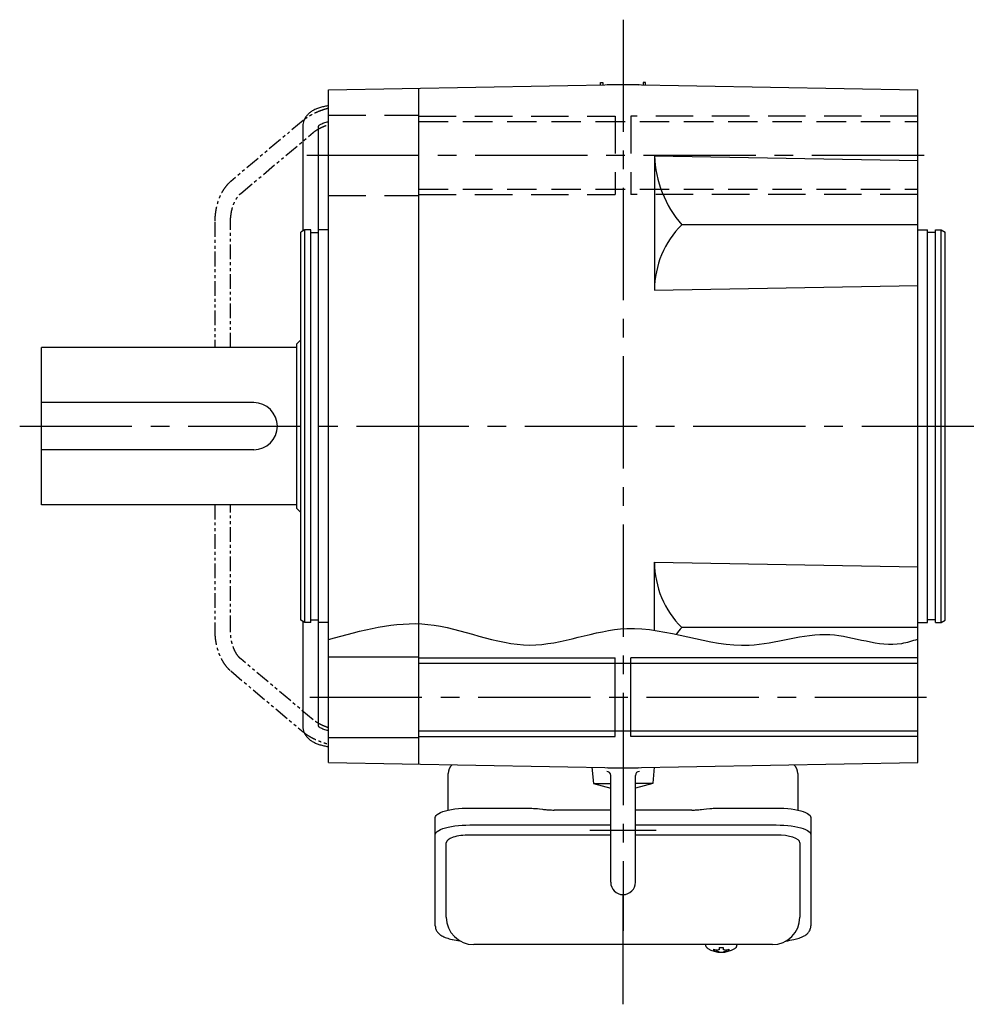
# Model space of a CAD drawing. Extents: x -851 to 1169, y 90 to 1002.
# Drawn here: x 230 to 475, y 90 to 341 of the extents above; entities that cross this region are included whole.
import ezdxf

# ---------------------------------------------------------------- set-up
doc = ezdxf.new("R2010")
doc.units = 0
doc.header["$LTSCALE"] = 3
doc.header["$MEASUREMENT"] = 0
for name, pattern in [('HIDDEN', [3.75, 2.5, -1.25]), ('HIDDEN2', [4.7625, 3.175, -1.5875]), ('PHANTOM', [2.5, 1.25, -0.25, 0.25, -0.25, 0.25, -0.25]), ('sekkei(A2)', [14.2875, 9.525, -1.5875, 1.5875, -1.5875])]:
    doc.linetypes.add(name, pattern=pattern)
doc.layers.get('0').update_dxf_attribs({"linetype": 'CONTINUOUS'})
for name, color, linetype in [('CENTER', 3, 'sekkei(A2)'), ('HIDDEN', 1, 'HIDDEN'), ('HIDS', 1, 'HIDDEN2'), ('HOJO', 4, 'CONTINUOUS'), ('PHANTOM', 2, 'PHANTOM')]:
    doc.layers.add(name, color=color, linetype=linetype)

msp = doc.modelspace()

# ---------------------------------------------------------------- linework, layer by layer
for p, q in [((308.4, 323.39), (383.4, 324.7)), ((331.4, 151.61), (331.4, 323.79)), ((377.65, 324.6), (377.65, 325.2)), ((377.65, 325.2), (378.25, 325.2)), ((378.25, 325.2), (378.25, 324.61)), ((379.4, 324.7), (379.33, 324.63)), ((379.52, 324.7), (379.4, 324.63)), ((379.4, 324.7), (387.4, 324.7)), ((379.52, 324.7), (387.28, 324.7)), ((383.4, 324.7), (458.4, 323.39)), ((387.28, 324.7), (387.4, 324.63)), ((387.4, 324.7), (387.47, 324.63)), ((389.15, 325.2), (388.55, 325.2)), ((388.55, 325.2), (388.55, 324.61)), ((389.15, 324.6), (389.15, 325.2)), ((308.4, 152.01), (308.4, 323.39)), ((458.4, 152.01), (458.4, 323.39)), ((301.85, 314.03), (301.85, 287.38)), ((305.85, 287), (305.85, 314.03)), ((391.4, 306.56), (391.4, 272.37)), ((391.4, 306.56), (458.4, 305.39)), ((458.4, 288.98), (398.33, 288.98)), ((302.4, 287.7), (301.4, 287.12)), ((301.4, 188.28), (301.4, 287.12)), ((303.9, 287.7), (302.4, 287.7)), ((302.4, 187.7), (302.4, 287.7)), ((303.9, 187.7), (303.9, 287.7)), ((303.9, 287), (305.9, 287)), ((308.4, 287.7), (305.9, 287.7)), ((305.9, 187.7), (305.9, 287.7)), ((458.4, 287.7), (460.9, 287.7)), ((460.9, 187.7), (460.9, 287.7)), ((462.9, 287), (460.9, 287)), ((462.9, 287.7), (464.4, 287.7)), ((462.9, 187.7), (462.9, 287.7)), ((464.4, 287.7), (465.4, 287.12)), ((464.4, 187.7), (464.4, 287.7)), ((465.4, 188.28), (465.4, 287.12)), ((391.4, 272.37), (458.4, 273.54)), ((301.4, 259.7), (300.4, 258.7)), ((300.4, 216.7), (300.4, 258.7)), ((300.4, 257.7), (235.4, 257.7)), ((235.4, 217.7), (235.4, 257.7)), ((289.4, 243.7), (235.4, 243.7)), ((289.4, 231.7), (235.4, 231.7)), ((300.4, 217.7), (235.4, 217.7)), ((301.4, 215.7), (300.4, 216.7)), ((391.4, 203.03), (458.4, 201.86)), ((391.4, 185.73), (391.4, 203.03)), ((302.4, 187.7), (301.4, 188.28)), ((303.9, 188.4), (305.9, 188.4)), ((305.85, 161.37), (305.85, 188.4)), ((462.9, 188.4), (460.9, 188.4)), ((464.4, 187.7), (465.4, 188.28)), ((301.85, 188.02), (301.85, 161.37)), ((303.9, 187.7), (302.4, 187.7)), ((308.4, 187.7), (305.9, 187.7)), ((458.4, 186.42), (398.33, 186.42)), ((458.4, 187.7), (460.9, 187.7)), ((462.9, 187.7), (464.4, 187.7)), ((308.4, 178.95), (331.4, 178.95)), ((381.4, 158.7), (381.4, 178.7)), ((385.4, 158.7), (385.4, 178.7)), ((331.4, 177.3), (458.4, 177.3)), ((308.4, 158.45), (331.4, 158.45)), ((331.4, 160.1), (458.4, 160.1)), ((308.4, 152.01), (383.4, 150.7)), ((375.48, 150.84), (375.84, 146.7)), ((379.52, 150.7), (379.4, 150.77)), ((379.52, 150.7), (387.28, 150.7)), ((383.4, 150.7), (458.4, 152.01)), ((387.28, 150.7), (387.4, 150.77)), ((391.33, 150.84), (390.97, 146.74)), ((380.25, 121.55), (380.25, 148.76)), ((386.55, 121.55), (386.55, 148.76)), ((375.84, 146.7), (380.25, 146.7)), ((375.84, 146.7), (380.25, 145.53)), ((390.97, 146.7), (386.55, 145.53)), ((390.97, 146.7), (386.55, 146.7)), ((380.25, 133.57), (344.4, 133.57)), ((422.4, 133.57), (386.55, 133.57)), ((338.4, 112.65), (338.4, 131.62)), ((428.4, 131.62), (428.4, 112.65)), ((404.43, 105.65), (404.4, 105.51)), ((404.4, 105.65), (404.4, 105.51)), ((412.4, 105.5), (412.38, 105.65)), ((412.4, 105.51), (412.4, 105.65)), ((407.89, 104.96), (407.89, 104.37)), ((407.89, 103.83), (407.89, 103.73)), ((408.92, 104.37), (408.92, 104.96)), ((408.92, 103.73), (408.92, 103.83))]:
    msp.add_line(p, q)
at = {"color": 7, "linetype": 'Continuous', "lineweight": 25}
for p, q in [((338.9, 139.92), (338.9, 149.2)), ((427.9, 149.2), (427.9, 139.92)), ((344.4, 140.45), (358.52, 140.45)), ((408.28, 140.45), (422.4, 140.45)), ((335.6, 133.7), (335.6, 138.03)), ((362.14, 140.23), (362.88, 140.13)), ((380.25, 139.93), (365.9, 139.93)), ((400.9, 139.93), (386.55, 139.93)), ((403.92, 140.13), (404.66, 140.23)), ((431.2, 138.03), (431.2, 133.7)), ((344.4, 136.13), (380.25, 136.13)), ((386.55, 136.13), (422.4, 136.13)), ((335.6, 110.44), (335.6, 133.7)), ((431.2, 133.7), (431.2, 110.44)), ((421.4, 105.65), (345.4, 105.65))]:
    msp.add_line(p, q, dxfattribs=at)
for points in [[(335.6, 138.03), (335.66, 138.3), (335.82, 138.57), (336.09, 138.83), (336.47, 139.08), (336.95, 139.32), (337.52, 139.54), (338.18, 139.74), (338.91, 139.92), (339.72, 140.08), (340.58, 140.21), (341.49, 140.32), (342.44, 140.39), (343.41, 140.44), (344.4, 140.45)], [(422.4, 140.45), (423.39, 140.44), (424.36, 140.39), (425.31, 140.32), (426.22, 140.21), (427.08, 140.08), (427.89, 139.92), (428.62, 139.74), (429.28, 139.54), (429.85, 139.32), (430.33, 139.08), (430.71, 138.83), (430.98, 138.57), (431.14, 138.3), (431.2, 138.03)], [(335.6, 133.7), (335.66, 133.97), (335.82, 134.24), (336.09, 134.5), (336.47, 134.75), (336.95, 134.99), (337.52, 135.21), (338.18, 135.42), (338.91, 135.6), (339.72, 135.75), (340.58, 135.89), (341.49, 135.99), (342.44, 136.06), (343.41, 136.11), (344.4, 136.13)], [(422.4, 136.13), (423.39, 136.11), (424.36, 136.06), (425.31, 135.99), (426.22, 135.89), (427.08, 135.75), (427.89, 135.6), (428.62, 135.42), (429.28, 135.21), (429.85, 134.99), (430.33, 134.75), (430.71, 134.5), (430.98, 134.24), (431.14, 133.97), (431.2, 133.7)]]:
    msp.add_lwpolyline(points, dxfattribs=at)
for points in [[(404.71, 104.89), (404.8, 104.81), (404.95, 104.7)], [(411.86, 104.7), (412.01, 104.81), (412.08, 104.87)], [(412.08, 104.87), (412.09, 104.89)]]:
    msp.add_lwpolyline(points)
for centre, radius, start, end in [((420.02, 307.68), 28.64, 182.2412, 220.7547), ((414.78, 272.38), 23.37, 134.7319, 180.0149), ((289.4, 237.7), 6, 270, 90), ((414.78, 203.02), 23.37, 179.9851, 225.2681), ((420.02, 167.72), 28.64, 139.2453, 143.6782), ((379.25, 148.76), 1, 0, 90), ((387.55, 148.76), 1, 90, 180), ((383.4, 121.55), 3.15, 180, 0), ((345.4, 112.65), 7, 180, 270), ((421.4, 112.65), 7, 270, 0), ((405.05, 105.24), 0.486, 221.8791, 226.241), ((408.4, 110.21), 6.5, 237.8797, 302.1203), ((407.78, 104.34), 1.37, 173.3134, 186.6866), ((408.4, 110.97), 6.77, 252.9989, 262.6853), ((408.4, 110.65), 6.77, 252.9989, 262.6853), ((408.09, 103.09), 1.29, 98.9986, 115.405), ((408.09, 105.11), 1.29, 244.595, 261.0014), ((408.4, 113.95), 9.01, 266.7221, 273.2779), ((408.4, 110.2), 6.5, 265.4534, 274.5466), ((408.72, 103.09), 1.29, 64.595, 81.0014), ((408.72, 105.11), 1.29, 278.9986, 295.405), ((408.41, 110.97), 6.77, 277.3147, 287.0011), ((408.41, 110.65), 6.77, 277.3147, 287.0011), ((409.03, 104.34), 1.37, 353.3134, 6.6866)]:
    msp.add_arc(centre, radius, start, end)
for centre, start, end in [((341.9, 149.2), 131.153, 180), ((424.9, 149.2), 0, 48.846)]:
    msp.add_arc(centre, 3, start, end, dxfattribs=at)
for centre, start_param, end_param in [((344.4, 131.62), 1.570796, 3.141593), ((422.4, 131.62), 0, 1.570796)]:
    msp.add_ellipse(centre, major_axis=(6, 0), ratio=0.324978, start_param=start_param, end_param=end_param)
for points, knots in [([(308.4, 319.3), (308.24, 319.27), (307.71, 319.2), (306.85, 319.02), (305.85, 318.72), (304.93, 318.34), (304.12, 317.89), (303.45, 317.38), (302.9, 316.83), (302.47, 316.24), (302.14, 315.6), (301.93, 314.91), (301.86, 314.37), (301.85, 314.09), (301.85, 314.03)], [0.0086753, 0.0086753, 0.0086753, 0.0086753, 0.0537073, 0.1567383, 0.2609448, 0.3664403, 0.47236, 0.5644285, 0.6517604, 0.7350047, 0.8154198, 0.9013181, 0.9802837, 1, 1, 1, 1]), ([(305.85, 314.03), (305.85, 314.04), (305.85, 314.06), (305.86, 314.07), (305.91, 314.17), (306.05, 314.33), (306.31, 314.52), (306.69, 314.73), (307.18, 314.94), (307.76, 315.11), (308.19, 315.21), (308.4, 315.25)], [0, 0, 0, 0, 0.0576128, 0.2051467, 0.3113001, 0.4108872, 0.5163337, 0.6186882, 0.7212058, 0.8251401, 0.9169643, 0.9169643, 0.9169643, 0.9169643]), ([(301.85, 161.37), (301.86, 161.19), (301.87, 160.77), (302.02, 160.12), (302.3, 159.45), (302.69, 158.83), (303.18, 158.27), (303.78, 157.75), (304.49, 157.29), (305.31, 156.89), (306.23, 156.56), (307.22, 156.3), (307.96, 156.16), (308.36, 156.11), (308.4, 156.1)], [0, 0, 0, 0, 0.0608311, 0.1443862, 0.2270883, 0.3100944, 0.395259, 0.4841903, 0.5779246, 0.6764077, 0.7782789, 0.8815732, 0.9789413, 0.991364, 0.991364, 0.991364, 0.991364]), ([(308.4, 160.15), (308.21, 160.19), (307.79, 160.28), (307.21, 160.45), (306.71, 160.66), (306.32, 160.87), (306.06, 161.06), (305.92, 161.22), (305.86, 161.32), (305.85, 161.34), (305.85, 161.36), (305.85, 161.37)], [0.0830181, 0.0830181, 0.0830181, 0.0830181, 0.1663003, 0.27291, 0.3775147, 0.4802521, 0.5819283, 0.6841609, 0.790295, 0.9092257, 1, 1, 1, 1]), ([(335.6, 110.44), (335.61, 110.29), (335.62, 109.99), (335.75, 109.55), (335.94, 109.15), (336.18, 108.79), (336.48, 108.47), (336.84, 108.17), (337.28, 107.89), (337.81, 107.62), (338.43, 107.37), (339.13, 107.17), (339.65, 107.04), (339.93, 106.98), (339.96, 106.98), (339.96, 106.98), (339.96, 106.98), (339.96, 106.98), (340.58, 106.87), (341.2, 106.75), (341.81, 106.64)], [0, 0, 0, 0, 0.068906, 0.139476, 0.209438, 0.280718, 0.355628, 0.437237, 0.529585, 0.636589, 0.756203, 0.875311, 0.98934, 1, 1, 1, 1, 1, 1, 1.268665, 1.268665, 1.268665, 1.268665]), ([(424.81, 106.54), (425.49, 106.68), (426.17, 106.83), (426.85, 106.98), (427.08, 107.03), (427.55, 107.13), (428.22, 107.33), (428.87, 107.56), (429.44, 107.84), (429.93, 108.15), (430.32, 108.47), (430.64, 108.81), (430.89, 109.19), (431.07, 109.6), (431.18, 110.03), (431.19, 110.31), (431.2, 110.44)], [-0.308501, -0.308501, -0.308501, -0.308501, 0, 0, 0, 0.103357, 0.215357, 0.331905, 0.455265, 0.558115, 0.645908, 0.724824, 0.798509, 0.869222, 0.938414, 1, 1, 1, 1]), ([(404.41, 105.51), (404.41, 105.44), (404.42, 105.28), (404.52, 105.08), (404.62, 104.98), (404.66, 104.93), (404.67, 104.93), (404.68, 104.92), (404.69, 104.91)], [0, 0, 0, 0, 0.329406, 0.709553, 1, 1, 1, 1.048572, 1.048572, 1.048572, 1.048572]), ([(412.09, 104.89), (412.1, 104.9), (412.11, 104.9), (412.12, 104.91), (412.13, 104.92), (412.21, 104.98), (412.31, 105.13), (412.4, 105.33), (412.39, 105.46), (412.39, 105.5)], [-0.057331, -0.057331, -0.057331, -0.057331, 0, 0, 0, 0.04709, 0.447062, 0.808158, 1, 1, 1, 1])]:
    msp.add_open_spline(points, degree=3, knots=knots)
for points, knots in [([(358.52, 140.45), (360.25, 140.43), (359.13, 140.46), (361.76, 140.28), (361.17, 140.34), (362.14, 140.23)], [0, 0, 0, 0, 1.388453, 2.780018, 3.627164, 3.627164, 3.627164, 3.627164]), ([(404.66, 140.23), (406.23, 140.4), (405.26, 140.32), (407.98, 140.46), (407.27, 140.44), (408.28, 140.45)], [0, 0, 0, 0, 1.359692, 2.82201, 3.627139, 3.627139, 3.627139, 3.627139]), ([(362.88, 140.13), (363.24, 140.09), (363.98, 140), (365.01, 139.94), (365.66, 139.94), (365.9, 139.93)], [0, 0, 0, 0, 0.3792285, 0.7680446, 1, 1, 1, 1]), ([(400.9, 139.93), (402.13, 139.95), (401.56, 139.93), (403.5, 140.07), (403.28, 140.05), (403.92, 140.13)], [0, 0, 0, 0, 1.176582, 2.356169, 3.030308, 3.030308, 3.030308, 3.030308])]:
    msp.add_open_spline(points, degree=3, knots=knots, dxfattribs=at)
msp.add_open_spline([(345.4, 105.65), (345.4, 105.65), (345.4, 105.65), (345.4, 105.65)], degree=3, dxfattribs=at)
at = {"layer": 'CENTER'}
for p, q in [((383.4, 341.23), (383.4, 109.17)), ((302.89, 306.7), (463.11, 306.7)), ((229.82, 237.7), (474.83, 237.7)), ((465.4, 237.7), (468.4, 237.7)), ((303.64, 168.7), (460.63, 168.7)), ((391.84, 134.7), (374.96, 134.7)), ((383.4, 90.46), (383.4, 118.4))]:
    msp.add_line(p, q, dxfattribs=at)
at = {"layer": 'HIDDEN'}
for p, q in [((331.4, 315.3), (458.4, 315.3)), ((331.4, 298.1), (458.4, 298.1))]:
    msp.add_line(p, q, dxfattribs=at)
at = {"layer": 'HIDS'}
for p, q in [((308.4, 316.95), (331.4, 316.95)), ((331.4, 316.7), (381.4, 316.7)), ((381.4, 316.7), (381.4, 296.7)), ((385.4, 316.7), (385.4, 296.7)), ((458.4, 316.7), (385.4, 316.7)), ((308.4, 296.45), (331.4, 296.45)), ((331.4, 296.7), (381.4, 296.7)), ((458.4, 296.7), (385.4, 296.7))]:
    msp.add_line(p, q, dxfattribs=at)
at = {"layer": 'HOJO'}
for p, q in [((331.4, 178.7), (381.4, 178.7)), ((458.4, 178.7), (385.4, 178.7)), ((331.4, 158.7), (381.4, 158.7)), ((458.4, 158.7), (385.4, 158.7))]:
    msp.add_line(p, q, dxfattribs=at)
msp.add_open_spline([(308.4, 183.33), (316.86, 185.71), (334.07, 190.55), (359.14, 177.84), (386.41, 190.7), (411.98, 178.04), (435.2, 187.5), (449.78, 180.72), (457.04, 183.05), (458.4, 183.49)], degree=3, knots=[0, 0, 0, 0, 25.615876, 52.095486, 77.105366, 108.542379, 129.293719, 147.692644, 151.928468, 151.928468, 151.928468, 151.928468], dxfattribs=at)
at = {"layer": 'PHANTOM'}
for p, q in [((301.97, 315.56), (283.52, 300.04)), ((286.1, 296.98), (304.54, 312.5)), ((279.47, 289.66), (279.47, 257.7)), ((283.47, 257.7), (283.47, 289.66)), ((279.47, 217.7), (279.47, 185.74)), ((283.47, 185.74), (283.47, 217.7)), ((304.54, 162.9), (286.1, 178.42)), ((283.52, 175.36), (301.97, 159.84))]:
    msp.add_line(p, q, dxfattribs=at)
for points, knots in [([(308.4, 318.66), (308.06, 318.57), (307.31, 318.35), (306.18, 317.96), (305.04, 317.48), (303.97, 316.94), (303, 316.35), (302.35, 315.88), (302.03, 315.61), (301.97, 315.56)], [0.3078644, 0.3078644, 0.3078644, 0.3078644, 0.4010948, 0.5152088, 0.6299555, 0.7456204, 0.8625164, 0.9747339, 1, 1, 1, 1]), ([(304.54, 312.5), (304.63, 312.57), (304.89, 312.79), (305.42, 313.15), (306.15, 313.56), (306.98, 313.96), (307.75, 314.27), (308.23, 314.44), (308.4, 314.49)], [0, 0, 0, 0, 0.0596456, 0.1696324, 0.2813415, 0.3949637, 0.5101428, 0.5690153, 0.5690153, 0.5690153, 0.5690153]), ([(283.52, 300.04), (283.37, 299.91), (282.95, 299.54), (282.33, 298.84), (281.67, 297.93), (281.08, 296.91), (280.58, 295.8), (280.17, 294.61), (279.85, 293.37), (279.62, 292.08), (279.49, 290.84), (279.48, 290.02), (279.47, 289.66)], [0, 0, 0, 0, 0.060232, 0.164454, 0.269752, 0.376237, 0.483299, 0.590438, 0.697436, 0.804247, 0.910905, 1, 1, 1, 1]), ([(283.47, 289.66), (283.48, 289.84), (283.48, 290.39), (283.56, 291.29), (283.72, 292.33), (283.96, 293.32), (284.27, 294.23), (284.64, 295.06), (285.05, 295.79), (285.5, 296.39), (285.86, 296.77), (286.05, 296.94), (286.1, 296.98)], [0, 0, 0, 0, 0.059147, 0.174359, 0.289371, 0.403922, 0.517841, 0.631005, 0.74339, 0.855162, 0.966797, 1, 1, 1, 1]), ([(279.47, 185.74), (279.48, 185.51), (279.48, 184.83), (279.57, 183.71), (279.77, 182.41), (280.06, 181.15), (280.45, 179.94), (280.93, 178.8), (281.51, 177.73), (282.17, 176.76), (282.84, 175.97), (283.32, 175.54), (283.52, 175.36)], [0, 0, 0, 0, 0.057378, 0.164003, 0.270825, 0.377921, 0.485396, 0.593323, 0.701707, 0.810421, 0.918975, 1, 1, 1, 1]), ([(286.1, 178.42), (286.02, 178.49), (285.79, 178.7), (285.39, 179.14), (284.95, 179.78), (284.54, 180.54), (284.19, 181.39), (283.89, 182.33), (283.67, 183.33), (283.53, 184.38), (283.48, 185.19), (283.47, 185.65), (283.47, 185.74)], [0, 0, 0, 0, 0.057088, 0.171374, 0.284698, 0.397731, 0.510961, 0.624712, 0.739034, 0.853845, 0.968992, 1, 1, 1, 1]), ([(308.4, 160.91), (308.11, 161), (307.51, 161.22), (306.65, 161.59), (305.85, 162), (305.17, 162.42), (304.76, 162.72), (304.57, 162.88), (304.54, 162.9)], [0.430997, 0.430997, 0.430997, 0.430997, 0.5317074, 0.647915, 0.7628984, 0.8762876, 0.9804941, 1, 1, 1, 1]), ([(301.97, 159.84), (302.11, 159.72), (302.54, 159.37), (303.33, 158.84), (304.36, 158.26), (305.46, 157.73), (306.63, 157.27), (307.62, 156.95), (308.22, 156.78), (308.4, 156.74)], [0, 0, 0, 0, 0.0623429, 0.1802781, 0.2973567, 0.4134201, 0.5285289, 0.642896, 0.6921402, 0.6921402, 0.6921402, 0.6921402])]:
    msp.add_open_spline(points, degree=3, knots=knots, dxfattribs=at)

doc.saveas('drawing.dxf')
